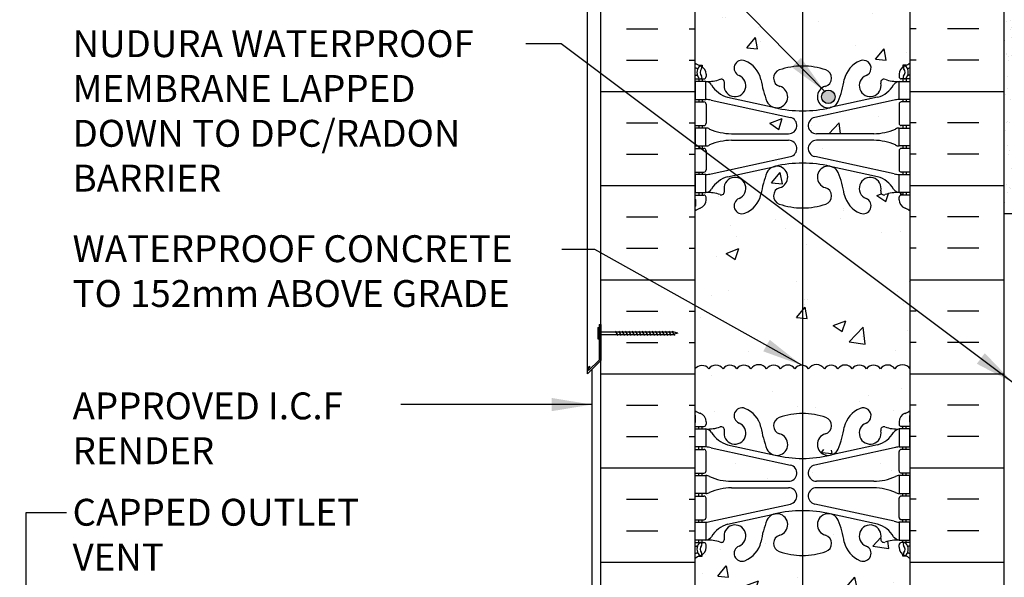
# Model space of a CAD drawing. Units: inches. Extents: x 192 to 252, y 200.8 to 257.
# Drawn here: x 195.9 to 223.3, y 229 to 244.6 of the extents above; entities that cross this region are included whole.
import ezdxf

# ---------------------------------------------------------------- set-up
doc = ezdxf.new("R2010")
doc.units = ezdxf.units.IN
doc.header["$LTSCALE"] = 0.1
doc.header["$MEASUREMENT"] = 0
for name, color, linetype in [('HATCH', 12, 'Continuous'), ('line25', 2, 'Continuous'), ('LINE3', 3, 'Continuous'), ('LINE50', 5, 'Continuous'), ('LINE9', 9, 'Continuous'), ('TEXT', 4, 'Continuous'), ('Web_Edge', 9, 'Continuous')]:
    doc.layers.add(name, color=color, linetype=linetype)
doc.styles.add('DIM', font='romans.shx', dxfattribs={"width": 0.7})
doc.styles.add('ROMANS', font='romans')
doc.dimstyles.new('ext', dxfattribs={"dimscale": 12, "dimtxt": 0.09375, "dimasz": 0.09375, "dimexe": 0.09375, "dimexo": 0.0625, "dimgap": 0.0625, "dimtad": 0, "dimjust": 1, "dimdec": 1, "dimzin": 3, "dimdsep": 46, "dimlunit": 4, "dimtxsty": 'DIM', "dimcen": 0.09, "dimdle": 0.09375, "dimclrt": 4, "dimadec": 0, "dimazin": 0, "dimtfac": 1, "dimtdec": 1, "dimtmove": 2, "dimatfit": 3, "dimfxl": 0, "dimfrac": 2, "dimtolj": 1, "dimtzin": 0, "dimarcsym": 0})
pattern_1 = [(50, (0, 0), (3.5863, -0.31376), [0.375, -4.125]), (355, (0, 0), (-0.693757, 3.76096), [0.3, -3.3]), (100.4514, (0.299, -0.026), (2.892547, 3.447198), [0.3187, -3.50571]), (46.1842, (0, 1), (5.336205, -0.827595), [0.5625, -6.1875]), (96.6356, (0.4447, 0.931), (4.67331, 4.87059), [0.47805, -5.258565]), (351.1842, (0, 1), (4.67331, 4.87059), [0.45, -4.95]), (21, (0.5, 0.75), (2.984535, -2.013094), [0.375, -4.125]), (326, (0.5, 0.75), (1.216577, 3.62575), [0.3, -3.3]), (71.4514, (0.7487, 0.5822), (4.201113, 1.612652), [0.3187, -3.50571]), (37.5, (0, 0), (0.0607993, 1.6644693), [0, -3.26, 0, -3.35, 0, -3.3125]), (7.5, (0, 0), (1.315348, 1.972059), [0, -1.91, 0, -3.185, 0, -1.2625]), (327.5, (-1.115, 0), (2.669112, -0.1127744), [0, -1.25, 0, -3.9, 0, -5.175]), (317.5, (-1.615, 0), (2.915931, 0.500525), [0, -1.625, 0, -2.59, 0, -3.675])]

# ---------------------------------------------------------------- blocks, each defined once
blk = doc.blocks.new('6 web')
at = {"layer": 'Web_Edge'}
for p, q in [((-2.89, 6.845), (-2.8, 6.845)), ((-2.8, 6.845), (-2.8, 6.803)), ((-2.69, 6.596), (-2.69, 6.529)), ((2.69, 6.596), (2.69, 6.529)), ((2.89, 6.845), (2.8, 6.845)), ((2.8, 6.845), (2.8, 6.803)), ((-3, 6.566), (-2.958, 6.566)), ((-3, 6.466), (-2.752, 6.466)), ((-2.89, 6.466), (-2.89, 6.396)), ((-2.8, 6.466), (-2.8, 6.396)), ((3, 6.466), (2.752, 6.466)), ((2.8, 6.466), (2.8, 6.396)), ((2.89, 6.466), (2.89, 6.396)), ((3, 6.566), (2.958, 6.566)), ((-3, 5.826), (-2.752, 5.826)), ((-2.89, 5.896), (-2.89, 5.826)), ((-2.8, 5.896), (-2.8, 5.826)), ((-2.551, 5.872), (-0.34, 5.391)), ((-2.09, 5.955), (-0.768, 5.665)), ((2.551, 5.872), (0.34, 5.391)), ((2.09, 5.955), (0.768, 5.665)), ((3, 5.826), (2.752, 5.826)), ((2.8, 5.896), (2.8, 5.826)), ((2.89, 5.896), (2.89, 5.826)), ((-2.69, 5.764), (-2.69, 5.229)), ((2.69, 5.764), (2.69, 5.229)), ((-3, 5.166), (-2.752, 5.166)), ((-2.89, 5.166), (-2.89, 5.096)), ((-2.8, 5.166), (-2.8, 5.096)), ((3, 5.166), (2.752, 5.166)), ((2.8, 5.166), (2.8, 5.096)), ((2.89, 5.166), (2.89, 5.096)), ((-1.985, 4.936), (-0.389, 4.936)), ((-1.985, 4.756), (-0.389, 4.756)), ((1.985, 4.936), (0.389, 4.936)), ((1.985, 4.756), (0.389, 4.756)), ((-3, 4.526), (-2.752, 4.526)), ((-2.89, 4.596), (-2.89, 4.526)), ((-2.8, 4.596), (-2.8, 4.526)), ((-2.69, 4.464), (-2.69, 3.929)), ((2.69, 4.464), (2.69, 3.929)), ((3, 4.526), (2.752, 4.526)), ((2.8, 4.596), (2.8, 4.526)), ((2.89, 4.596), (2.89, 4.526)), ((-2.551, 3.82), (-0.34, 4.302)), ((2.551, 3.82), (0.34, 4.302)), ((-3, 3.866), (-2.752, 3.866)), ((-2.89, 3.866), (-2.89, 3.796)), ((-2.8, 3.866), (-2.8, 3.796)), ((-2.09, 3.737), (-0.768, 4.028)), ((2.09, 3.737), (0.768, 4.028)), ((3, 3.866), (2.752, 3.866)), ((2.8, 3.866), (2.8, 3.796)), ((2.89, 3.866), (2.89, 3.796)), ((-2.89, 3.296), (-2.89, 3.226)), ((-2.8, 3.296), (-2.8, 3.226)), ((2.8, 3.296), (2.8, 3.226)), ((2.89, 3.296), (2.89, 3.226)), ((-3, 3.226), (-2.752, 3.226)), ((-2.99, 3.106), (-2.99, 2.92)), ((-2.69, 3.096), (-2.69, 3.164)), ((2.69, 3.096), (2.69, 3.164)), ((3, 3.226), (2.752, 3.226)), ((2.99, 3.106), (2.99, 2.92)), ((-2.99, -3.106), (-2.99, -2.92)), ((2.99, -3.106), (2.99, -2.92)), ((-3, -3.226), (-2.752, -3.226)), ((-2.89, -3.296), (-2.89, -3.226)), ((-2.8, -3.296), (-2.8, -3.226)), ((-2.69, -3.096), (-2.69, -3.164)), ((2.69, -3.096), (2.69, -3.164)), ((3, -3.226), (2.752, -3.226)), ((2.8, -3.296), (2.8, -3.226)), ((2.89, -3.296), (2.89, -3.226)), ((-2.89, -3.866), (-2.89, -3.796)), ((-2.8, -3.866), (-2.8, -3.796)), ((-2.551, -3.82), (-0.34, -4.302)), ((-2.09, -3.737), (-0.768, -4.028)), ((2.551, -3.82), (0.34, -4.302)), ((2.09, -3.737), (0.768, -4.028)), ((2.8, -3.866), (2.8, -3.796)), ((2.89, -3.866), (2.89, -3.796)), ((-3, -3.866), (-2.752, -3.866)), ((-2.69, -4.464), (-2.69, -3.929)), ((2.69, -4.464), (2.69, -3.929)), ((3, -3.866), (2.752, -3.866)), ((-3, -4.526), (-2.752, -4.526)), ((-2.89, -4.596), (-2.89, -4.526)), ((-2.8, -4.596), (-2.8, -4.526)), ((3, -4.526), (2.752, -4.526)), ((2.8, -4.596), (2.8, -4.526)), ((2.89, -4.596), (2.89, -4.526)), ((-1.985, -4.756), (-0.389, -4.756)), ((-1.985, -4.936), (-0.389, -4.936)), ((1.985, -4.756), (0.389, -4.756)), ((1.985, -4.936), (0.389, -4.936)), ((-3, -5.166), (-2.752, -5.166)), ((-2.89, -5.166), (-2.89, -5.096)), ((-2.8, -5.166), (-2.8, -5.096)), ((3, -5.166), (2.752, -5.166)), ((2.8, -5.166), (2.8, -5.096)), ((2.89, -5.166), (2.89, -5.096)), ((-2.69, -5.764), (-2.69, -5.229)), ((-2.551, -5.872), (-0.34, -5.391)), ((2.551, -5.872), (0.34, -5.391)), ((2.69, -5.764), (2.69, -5.229)), ((-2.09, -5.955), (-0.768, -5.665)), ((2.09, -5.955), (0.768, -5.665)), ((-3, -5.826), (-2.752, -5.826)), ((-2.89, -5.896), (-2.89, -5.826)), ((-2.8, -5.896), (-2.8, -5.826)), ((3, -5.826), (2.752, -5.826)), ((2.8, -5.896), (2.8, -5.826)), ((2.89, -5.896), (2.89, -5.826)), ((-3, -6.466), (-2.752, -6.466)), ((-3, -6.566), (-2.958, -6.566)), ((-2.89, -6.466), (-2.89, -6.396)), ((-2.8, -6.466), (-2.8, -6.396)), ((-2.69, -6.596), (-2.69, -6.529)), ((2.69, -6.596), (2.69, -6.529)), ((3, -6.466), (2.752, -6.466)), ((2.8, -6.466), (2.8, -6.396)), ((2.89, -6.466), (2.89, -6.396)), ((3, -6.566), (2.958, -6.566)), ((-2.89, -6.845), (-2.8, -6.845)), ((-2.8, -6.845), (-2.8, -6.803)), ((2.8, -6.845), (2.8, -6.803)), ((2.89, -6.845), (2.8, -6.845))]:
    blk.add_line(p, q, dxfattribs=at)
for points in [[(-2.995, 5.896), (-2.695, 5.896), (-2.695, 6.396), (-2.995, 6.396)], [(2.995, 5.896), (2.695, 5.896), (2.695, 6.396), (2.995, 6.396)], [(-2.995, 4.596), (-2.695, 4.596), (-2.695, 5.096), (-2.995, 5.096)], [(2.995, 4.596), (2.695, 4.596), (2.695, 5.096), (2.995, 5.096)], [(-2.995, 3.296), (-2.695, 3.296), (-2.695, 3.796), (-2.995, 3.796)], [(2.995, 3.296), (2.695, 3.296), (2.695, 3.796), (2.995, 3.796)], [(-2.995, -3.296), (-2.695, -3.296), (-2.695, -3.796), (-2.995, -3.796)], [(2.995, -3.296), (2.695, -3.296), (2.695, -3.796), (2.995, -3.796)], [(-2.995, -4.596), (-2.695, -4.596), (-2.695, -5.096), (-2.995, -5.096)], [(2.995, -4.596), (2.695, -4.596), (2.695, -5.096), (2.995, -5.096)], [(-2.995, -5.896), (-2.695, -5.896), (-2.695, -6.396), (-2.995, -6.396)], [(2.995, -5.896), (2.695, -5.896), (2.695, -6.396), (2.995, -6.396)]]:
    blk.add_lwpolyline(points, close=True, dxfattribs=at)
for centre, radius, start, end in [((-2.69, 7.303), 0.5, 231.6833, 250.5288), ((-1.69, 6.766), 0.22, 68.1963, 248.1963), ((-1.885, 6.278), 0.745, 13.2652, 68.1963), ((1.885, 6.278), 0.745, 111.8037, 166.7348), ((1.69, 6.766), 0.22, 291.8037, 111.8037), ((2.69, 7.303), 0.5, 289.4712, 308.3167), ((-2.69, 7.303), 0.6, 238.8907, 245.0748), ((-2.958, 6.586), 0.02, 270, 14.1541), ((-2.696, 6.651), 0.25, 140.1145, 222.4609), ((-2.951, 6.741), 0.02, 340.7916, 65.0748), ((-2.854, 6.782), 0.045, 319.1879, 141.448), ((-2.94, 6.596), 0.25, 0, 70.5288), ((-2.696, 6.651), 0.16, 140.0001, 222.4609), ((-0.571, 6.49), 0.24, 108.923, 254.2747), ((0, 4.825), 2, 90, 108.923), ((0, 4.825), 2, 71.077, 90), ((0.571, 6.49), 0.24, 285.7253, 71.077), ((2.94, 6.596), 0.25, 109.4712, 180), ((2.854, 6.782), 0.045, 38.552, 220.8121), ((2.696, 6.651), 0.16, 317.5391, 39.9999), ((2.696, 6.651), 0.25, 317.5391, 39.8855), ((2.951, 6.741), 0.02, 114.9252, 199.2084), ((2.958, 6.586), 0.02, 165.8459, 270), ((2.69, 7.303), 0.6, 294.9252, 301.1093), ((-2.848, 6.512), 0.045, 222.4609, 42.4609), ((-2.752, 6.529), 0.0625, 270, 0), ((-2.639, 7.395), 1, 266.7879, 289.9067), ((-2.738, 6.15), 0.25, 37.2777, 80.0823), ((-2.269, 6.369), 0.09, 346.6795, 108.8651), ((-1.885, 6.278), 0.305, 166.6795, 68.1963), ((1.803, 6.92), 3, 189.0273, 201.1984), ((-1.803, 6.92), 3, 338.8016, 350.9727), ((1.885, 6.278), 0.305, 111.8037, 13.3205), ((2.269, 6.369), 0.09, 71.1349, 193.3205), ((2.639, 7.395), 1, 250.0933, 273.2121), ((2.738, 6.15), 0.25, 99.9177, 142.7223), ((2.752, 6.529), 0.0625, 180, 270), ((2.848, 6.512), 0.045, 137.5391, 317.5391), ((-1.891, 6.678), 0.75, 210.155, 254.5838), ((-0.718, 5.966), 0.305, 205.3782, 74.2747), ((0.718, 5.966), 0.305, 105.7253, 334.6218), ((1.891, 6.678), 0.75, 285.4162, 329.845), ((-2.752, 5.764), 0.0625, 0, 90), ((-2.786, 4.9), 1, 76.4291, 84.7991), ((2.786, 4.9), 1, 95.2009, 103.5709), ((2.752, 5.764), 0.0625, 90, 180), ((0, 8.932), 3.356, 256.7692, 270), ((0, 8.932), 3.356, 270, 283.2308), ((-2.752, 5.229), 0.0625, 270, 0), ((-0.389, 5.166), 0.23, 270, 77.6055), ((0.389, 5.166), 0.23, 102.3945, 270), ((2.752, 5.229), 0.0625, 180, 270), ((-2.699, 4.877), 0.219, 60.4937, 88.92), ((-1.955, 6.536), 1.6, 246.5673, 268.9203), ((1.955, 6.536), 1.6, 271.0797, 293.4327), ((2.699, 4.877), 0.219, 91.08, 119.5063), ((-1.955, 3.156), 1.6, 91.0797, 113.4327), ((-1.955, 3.156), 1.6, 91.0797, 113.4327), ((-0.389, 4.526), 0.23, 282.3945, 90), ((0.389, 4.526), 0.23, 90, 257.6055), ((1.955, 3.156), 1.6, 66.5673, 88.9203), ((1.955, 3.156), 1.6, 66.5673, 88.9203), ((-2.752, 4.464), 0.0625, 0, 90), ((-2.699, 4.815), 0.219, 271.08, 299.5063), ((-2.699, 4.815), 0.219, 271.08, 299.5063), ((2.699, 4.815), 0.219, 240.4937, 268.92), ((2.699, 4.815), 0.219, 240.4937, 268.92), ((2.752, 4.464), 0.0625, 90, 180), ((-2.752, 3.929), 0.0625, 270, 0), ((1.803, 2.773), 3, 158.8016, 170.9727), ((-0.718, 3.727), 0.305, 285.7253, 154.6218), ((0, 0.761), 3.356, 90, 103.2308), ((0, 0.761), 3.356, 76.7692, 90), ((0.718, 3.727), 0.305, 25.3782, 254.2747), ((-1.803, 2.773), 3, 9.0273, 21.1984), ((2.752, 3.929), 0.0625, 180, 270), ((-2.786, 4.792), 1, 275.2009, 283.5709), ((-1.891, 3.014), 0.75, 105.4162, 149.845), ((-1.885, 3.414), 0.305, 291.8037, 193.3205), ((1.885, 3.414), 0.305, 346.6795, 248.1963), ((1.891, 3.014), 0.75, 30.155, 74.5838), ((2.786, 4.792), 1, 256.4291, 264.7991), ((-2.738, 3.542), 0.25, 279.9177, 322.7223), ((-2.639, 2.298), 1, 70.0933, 93.2121), ((-2.269, 3.323), 0.09, 251.1349, 13.3205), ((-0.571, 3.202), 0.24, 105.7253, 251.077), ((0.571, 3.202), 0.24, 288.923, 74.2747), ((2.269, 3.323), 0.09, 166.6795, 288.8651), ((2.639, 2.298), 1, 86.7879, 109.9067), ((2.738, 3.542), 0.25, 217.2777, 260.0823), ((-3.01, 3.106), 0.02, 0, 60.012), ((-2.94, 3.096), 0.25, 289.4712, 360), ((-2.752, 3.164), 0.0625, 360, 90), ((-1.69, 2.927), 0.22, 111.8037, 291.8037), ((-1.885, 3.414), 0.745, 291.8037, 346.7348), ((1.885, 3.414), 0.745, 193.2652, 248.1963), ((1.69, 2.927), 0.22, 248.1963, 68.1963), ((2.752, 3.164), 0.0625, 90, 180), ((2.94, 3.096), 0.25, 180, 250.5288), ((3.01, 3.106), 0.02, 119.988, 180), ((-3.01, 2.92), 0.02, 301.073, 0), ((-2.69, 2.389), 0.6, 121.073, 121.1093), ((-2.69, 2.389), 0.5, 109.4712, 128.3167), ((0, 4.867), 2, 251.077, 270), ((0, 4.867), 2, 270, 288.923), ((2.69, 2.389), 0.5, 51.6833, 70.5288), ((3.01, 2.92), 0.02, 180, 238.927), ((2.69, 2.389), 0.6, 58.8907, 58.927), ((-1.69, -2.927), 0.22, 68.1963, 248.1963), ((-1.885, -3.414), 0.745, 13.2652, 68.1963), ((1.885, -3.414), 0.745, 111.8037, 166.7348), ((1.69, -2.927), 0.22, 291.8037, 111.8037), ((-2.69, -2.389), 0.5, 231.6833, 250.5288), ((-2.69, -2.389), 0.6, 238.8907, 238.927), ((-3.01, -2.92), 0.02, 360, 58.927), ((-2.94, -3.096), 0.25, 0, 70.5288), ((-0.571, -3.202), 0.24, 108.923, 254.2747), ((0, -4.867), 2, 90, 108.923), ((0, -4.867), 2, 71.077, 90), ((0.571, -3.202), 0.24, 285.7253, 71.077), ((2.94, -3.096), 0.25, 109.4712, 180), ((2.69, -2.389), 0.5, 289.4712, 308.3167), ((3.01, -2.92), 0.02, 121.073, 180), ((2.69, -2.389), 0.6, 301.073, 301.1093), ((-3.01, -3.106), 0.02, 299.988, 360), ((-2.752, -3.164), 0.0625, 270, 0), ((-2.639, -2.298), 1, 266.7879, 289.9067), ((-2.269, -3.323), 0.09, 346.6795, 108.8651), ((-1.885, -3.414), 0.305, 166.6795, 68.1963), ((1.803, -2.773), 3, 189.0273, 201.1984), ((-1.803, -2.773), 3, 338.8016, 350.9727), ((1.885, -3.414), 0.305, 111.8037, 13.3205), ((2.269, -3.323), 0.09, 71.1349, 193.3205), ((2.639, -2.298), 1, 250.0933, 273.2121), ((2.752, -3.164), 0.0625, 180, 270), ((3.01, -3.106), 0.02, 180, 240.012), ((-2.738, -3.542), 0.25, 37.2777, 80.0823), ((-1.891, -3.014), 0.75, 210.155, 254.5838), ((-0.718, -3.727), 0.305, 205.3782, 74.2747), ((0.718, -3.727), 0.305, 105.7253, 334.6218), ((1.891, -3.014), 0.75, 285.4162, 329.845), ((2.738, -3.542), 0.25, 99.9177, 142.7223), ((-2.786, -4.792), 1, 76.4291, 84.7991), ((2.786, -4.792), 1, 95.2009, 103.5709), ((-2.752, -3.929), 0.0625, 0, 90), ((0, -0.761), 3.356, 256.7692, 270), ((0, -0.761), 3.356, 270, 283.2308), ((2.752, -3.929), 0.0625, 90, 180), ((-0.389, -4.526), 0.23, 270, 77.6055), ((0.389, -4.526), 0.23, 102.3945, 270), ((-2.752, -4.464), 0.0625, 270, 0), ((-2.699, -4.815), 0.219, 60.4937, 88.92), ((-2.699, -4.815), 0.219, 60.4937, 88.92), ((-1.955, -3.156), 1.6, 246.5673, 268.9203), ((-1.955, -3.156), 1.6, 246.5673, 268.9203), ((1.955, -3.156), 1.6, 271.0797, 293.4327), ((1.955, -3.156), 1.6, 271.0797, 293.4327), ((2.699, -4.815), 0.219, 91.08, 119.5063), ((2.699, -4.815), 0.219, 91.08, 119.5063), ((2.752, -4.464), 0.0625, 180, 270), ((-1.955, -6.536), 1.6, 91.0797, 113.4327), ((-0.389, -5.166), 0.23, 282.3945, 90), ((0.389, -5.166), 0.23, 90, 257.6055), ((1.955, -6.536), 1.6, 66.5673, 88.9203), ((-2.752, -5.229), 0.0625, 0, 90), ((-2.699, -4.877), 0.219, 271.08, 299.5063), ((2.699, -4.877), 0.219, 240.4937, 268.92), ((2.752, -5.229), 0.0625, 90, 180), ((-2.752, -5.764), 0.0625, 270, 0), ((-0.718, -5.966), 0.305, 285.7253, 154.6218), ((0, -8.932), 3.356, 90, 103.2308), ((0, -8.932), 3.356, 76.7692, 90), ((0.718, -5.966), 0.305, 25.3782, 254.2747), ((2.752, -5.764), 0.0625, 180, 270), ((-2.786, -4.9), 1, 275.2009, 283.5709), ((-1.891, -6.678), 0.75, 105.4162, 149.845), ((-1.885, -6.278), 0.305, 291.8037, 193.3205), ((1.803, -6.92), 3, 158.8016, 170.9727), ((-1.803, -6.92), 3, 9.0273, 21.1984), ((1.885, -6.278), 0.305, 346.6795, 248.1963), ((1.891, -6.678), 0.75, 30.155, 74.5838), ((2.786, -4.9), 1, 256.4291, 264.7991), ((-2.738, -6.15), 0.25, 279.9177, 322.7223), ((-0.571, -6.49), 0.24, 105.7253, 251.077), ((0.571, -6.49), 0.24, 288.923, 74.2747), ((2.738, -6.15), 0.25, 217.2777, 260.0823), ((-2.958, -6.586), 0.02, 345.8459, 90), ((-2.696, -6.651), 0.25, 137.5391, 219.8855), ((-2.848, -6.512), 0.045, 317.5391, 137.5391), ((-2.696, -6.651), 0.16, 137.5391, 219.9999), ((-2.752, -6.529), 0.0625, 360, 90), ((-2.639, -7.395), 1, 70.0933, 93.2121), ((-2.269, -6.369), 0.09, 251.1349, 13.3205), ((-1.69, -6.766), 0.22, 111.8037, 291.8037), ((-1.885, -6.278), 0.745, 291.8037, 346.7348), ((1.885, -6.278), 0.745, 193.2652, 248.1963), ((1.69, -6.766), 0.22, 248.1963, 68.1963), ((2.269, -6.369), 0.09, 166.6795, 288.8651), ((2.639, -7.395), 1, 86.7879, 109.9067), ((2.752, -6.529), 0.0625, 90, 180), ((2.848, -6.512), 0.045, 42.4609, 222.4609), ((2.696, -6.651), 0.16, 320.0001, 42.4609), ((2.696, -6.651), 0.25, 320.1145, 42.4609), ((2.958, -6.586), 0.02, 90, 194.1541), ((-2.69, -7.303), 0.6, 114.9252, 121.1093), ((-2.69, -7.303), 0.5, 109.4712, 128.3167), ((-2.951, -6.741), 0.02, 294.9252, 19.2084), ((-2.854, -6.782), 0.045, 218.552, 40.8121), ((-2.94, -6.596), 0.25, 289.4712, 360), ((0, -4.825), 2, 251.077, 270), ((0, -4.825), 2, 270, 288.923), ((2.94, -6.596), 0.25, 180, 250.5288), ((2.854, -6.782), 0.045, 139.1879, 321.448), ((2.69, -7.303), 0.5, 51.6833, 70.5288), ((2.951, -6.741), 0.02, 160.7916, 245.0748), ((2.69, -7.303), 0.6, 58.8907, 65.0748)]:
    blk.add_arc(centre, radius, start, end, dxfattribs=at)

msp = doc.modelspace()

# ---------------------------------------------------------------- hatches: boundary and pattern name
at = {"layer": 'HATCH'}
h = msp.add_hatch(dxfattribs=at)
h.set_pattern_fill('AR-CONC', color=256, scale=0.5, style=0)
h.set_pattern_definition(pattern_1)
h.paths.add_polyline_path([(220.378, 240.945, -0.414214), (220.44, 241.007), (220.488, 241.007), (220.488, 241.077), (220.383, 241.077, -0.124673), (220.279, 241.106, 0.097844), (219.673, 241.237), (218.077, 241.237, 0.897292), (218.028, 240.783), (220.239, 240.301, 0.036537), (220.383, 240.277), (220.488, 240.277), (220.488, 240.347), (220.44, 240.347, -0.414214), (220.378, 240.41)])
h.paths.add_polyline_path([(220.378, 242.245, -0.414214), (220.44, 242.307), (220.488, 242.307), (220.488, 242.377), (220.383, 242.377, 0.036537), (220.239, 242.353), (218.028, 241.872, 0.897292), (218.077, 241.417), (219.673, 241.417, 0.097844), (220.279, 241.549, -0.124673), (220.383, 241.577), (220.488, 241.577), (220.488, 241.647), (220.44, 241.647, -0.414214), (220.378, 241.71)])
h.paths.add_polyline_path([(217.348, 241.872), (215.137, 242.353, 0.036537), (214.993, 242.377), (214.888, 242.377), (214.888, 242.307), (214.935, 242.307, -0.414214), (214.998, 242.245), (214.998, 241.71, -0.414214), (214.935, 241.647), (214.888, 241.647), (214.888, 241.577), (214.993, 241.577, -0.124673), (215.096, 241.549, 0.097844), (215.703, 241.417), (217.299, 241.417, 0.897292)])
h.paths.add_polyline_path([(217.348, 240.783, 0.897292), (217.299, 241.237), (215.703, 241.237, 0.097844), (215.096, 241.106, -0.124673), (214.993, 241.077), (214.888, 241.077), (214.888, 241.007), (214.935, 241.007, -0.414214), (214.998, 240.945), (214.998, 240.41, -0.414214), (214.935, 240.347), (214.888, 240.347), (214.888, 240.277), (214.993, 240.277, 0.036537), (215.137, 240.301)])
h.paths.add_polyline_path([(220.688, 247.57, 0.064398), (220.578, 247.636), (220.488, 247.636), (220.488, 247.678, -0.249069), (220.378, 247.885), (220.378, 247.952, -0.414214), (220.44, 248.015), (220.488, 248.015), (220.488, 248.085), (220.383, 248.085, 0.10046), (219.989, 248.028, -0.601435), (219.87, 248.133, 2.182095), (219.46, 247.92, -1), (219.296, 247.511, -0.24438), (218.848, 248.032, 0.053157), (218.682, 248.646, 0.223253), (218.482, 248.811), (218.462, 248.815, 0.955472), (218.324, 248.222, -0.735593), (218.336, 247.764, -0.082755), (217.688, 247.656, -0.082755), (217.039, 247.764, -0.735593), (217.052, 248.222, 0.955472), (216.914, 248.815), (216.894, 248.811, 0.223253), (216.694, 248.646, 0.053157), (216.528, 248.032, -0.24438), (216.08, 247.511, -1), (215.916, 247.92, 2.182095), (215.506, 248.133, -0.601435), (215.386, 248.028, 0.10046), (214.993, 248.085), (214.888, 248.085), (214.888, 248.015), (214.935, 248.015, -0.414214), (214.998, 247.952), (214.998, 247.885, -0.249069), (214.888, 247.678), (214.888, 247.636), (214.798, 247.636, 0.064398), (214.688, 247.57), (214.688, 243.392, 0.064398), (214.798, 243.326), (214.888, 243.326), (214.888, 243.284, -0.249069), (214.998, 243.077), (214.998, 243.01, -0.414214), (214.935, 242.947), (214.888, 242.947), (214.888, 242.877), (214.993, 242.877, 0.10046), (215.386, 242.934, -0.601435), (215.506, 242.829, 2.182095), (215.916, 243.042, -1), (216.08, 243.451, -0.24438), (216.528, 242.93, 0.053157), (216.694, 242.316, 0.223253), (216.894, 242.151), (216.914, 242.147, 0.955472), (217.052, 242.74, -0.735593), (217.039, 243.198, -0.082755), (217.688, 243.307, -0.082755), (218.336, 243.198, -0.735593), (218.324, 242.74, 0.955472), (218.462, 242.147), (218.482, 242.151, 0.223253), (218.682, 242.316, 0.053157), (218.848, 242.93, -0.24438), (219.296, 243.451, -1), (219.46, 243.042, 2.182095), (219.87, 242.829, -0.601435), (219.989, 242.934, 0.10046), (220.383, 242.877), (220.488, 242.877), (220.488, 242.947), (220.44, 242.947, -0.414214), (220.378, 243.01), (220.378, 243.077, -0.249069), (220.488, 243.284), (220.488, 243.326), (220.578, 243.326, 0.064398), (220.688, 243.392)])
h.paths.add_polyline_path([(217.299, 249.545), (215.703, 249.545, 0.097844), (215.096, 249.413, -0.124673), (214.993, 249.385), (214.888, 249.385), (214.888, 249.315), (214.935, 249.315, -0.414214), (214.998, 249.252), (214.998, 248.717, -0.414214), (214.935, 248.655), (214.888, 248.655), (214.888, 248.585), (214.993, 248.585, 0.036537), (215.137, 248.609), (217.348, 249.09, 0.897292)])
h.paths.add_polyline_path([(220.378, 249.252, -0.414214), (220.44, 249.315), (220.488, 249.315), (220.488, 249.385), (220.383, 249.385, -0.124673), (220.279, 249.413, 0.097844), (219.673, 249.545), (218.077, 249.545, 0.897292), (218.028, 249.09), (220.239, 248.609, 0.036537), (220.383, 248.585), (220.488, 248.585), (220.488, 248.655), (220.44, 248.655, -0.414214), (220.378, 248.717)])
h.paths.add_polyline_path([(220.378, 250.552, -0.414214), (220.44, 250.615), (220.488, 250.615), (220.488, 250.685), (220.383, 250.685, 0.036537), (220.239, 250.661), (218.028, 250.18, 0.897292), (218.077, 249.725), (219.673, 249.725, 0.097844), (220.279, 249.857, -0.124673), (220.383, 249.885), (220.488, 249.885), (220.488, 249.955), (220.44, 249.955, -0.414214), (220.378, 250.017)])
h.paths.add_polyline_path([(217.348, 250.18), (215.137, 250.661, 0.036537), (214.993, 250.685), (214.888, 250.685), (214.888, 250.615), (214.935, 250.615, -0.414214), (214.998, 250.552), (214.998, 250.017, -0.414214), (214.935, 249.955), (214.888, 249.955), (214.888, 249.885), (214.993, 249.885, -0.124673), (215.096, 249.857, 0.097844), (215.703, 249.725), (217.299, 249.725, 0.897292)])
h.paths.add_polyline_path([(220.688, 252.933), (218.938, 252.933), (217.938, 251.933), (217.938, 253.933), (216.938, 252.933), (214.688, 252.933), (214.688, 251.7, 0.082415), (214.831, 251.621, -0.317837), (214.998, 251.385), (214.998, 251.317, -0.414214), (214.935, 251.255), (214.888, 251.255), (214.888, 251.185), (214.993, 251.185, 0.10046), (215.386, 251.242, -0.601435), (215.506, 251.137, 2.182095), (215.916, 251.35, -1), (216.08, 251.759, -0.24438), (216.528, 251.238, 0.053157), (216.694, 250.624, 0.223253), (216.894, 250.459), (216.914, 250.455, 0.955472), (217.052, 251.048, -0.735593), (217.039, 251.506, -0.082755), (217.688, 251.614, -0.082755), (218.336, 251.506, -0.735593), (218.324, 251.048, 0.955472), (218.462, 250.455), (218.482, 250.459, 0.223253), (218.682, 250.624, 0.053157), (218.848, 251.238, -0.24438), (219.296, 251.759, -1), (219.46, 251.35, 2.182095), (219.87, 251.137, -0.601435), (219.989, 251.242, 0.10046), (220.383, 251.185), (220.488, 251.185), (220.488, 251.255), (220.44, 251.255, -0.414214), (220.378, 251.317), (220.378, 251.385, -0.317837), (220.544, 251.621, 0.082415), (220.688, 251.7)])
h = msp.add_hatch(dxfattribs=at)
h.set_pattern_fill('AR-SAND', color=256, scale=0.25, style=0)
h.paths.add_polyline_path([(223.313, 239.192), (223.813, 239.192), (223.813, 252.933), (223.313, 252.933)])
h = msp.add_hatch(dxfattribs=at)
h.set_pattern_fill('INSUL', color=256, scale=7, style=0)
h.set_pattern_definition([(0, (-2711.4738, -169.5285), (0, 2.625), []), (0, (-2711.4738, -168.6535), (0, 2.625), [0.875, -0.875]), (0, (-2711.4738, -167.7785), (0, 2.625), [0.875, -0.875])])
h.paths.add_polyline_path([(212.063, 227.481), (212.5, 227.481), (212.5, 227.981), (214, 227.981), (214, 227.481), (214.688, 227.481), (214.688, 245.481), (214, 245.481), (214, 245.981), (212.5, 245.981), (212.5, 245.481), (212.063, 245.481)])
h = msp.add_hatch(dxfattribs=at)
h.set_pattern_fill('INSUL', color=256, scale=7, style=0)
h.set_pattern_definition([(180, (3146.8494, -169.5285), (0, 2.625), []), (180, (3146.8494, -168.6535), (0, 2.625), [0.875, -0.875]), (180, (3146.8494, -167.7785), (0, 2.625), [0.875, -0.875])])
h.paths.add_polyline_path([(223.313, 227.481), (222.875, 227.481), (222.875, 227.981), (221.375, 227.981), (221.375, 227.481), (220.688, 227.481), (220.688, 245.481), (221.375, 245.481), (221.375, 245.981), (222.875, 245.981), (222.875, 245.481), (223.313, 245.481)])
h = msp.add_hatch(dxfattribs=at)
h.set_pattern_fill('AR-CONC', color=256, scale=0.5, style=0)
h.set_pattern_definition(pattern_1)
h.paths.add_polyline_path([(220.239, 230.609, 0.036537), (220.383, 230.585), (220.488, 230.585), (220.488, 230.655), (220.44, 230.655, -0.414214), (220.378, 230.717), (220.378, 231.252, -0.414214), (220.44, 231.315), (220.488, 231.315), (220.488, 231.385), (220.383, 231.385, -0.124673), (220.279, 231.413, 0.097844), (219.673, 231.545), (218.99, 231.545), (218.99, 230.881)])
h.paths.add_polyline_path([(218.99, 230.881), (218.99, 231.545), (218.077, 231.545, 0.897292), (218.028, 231.09)])
h.paths.add_polyline_path([(218.028, 232.18, 0.897292), (218.077, 231.725), (218.99, 231.725), (218.99, 232.389)])
h.paths.add_polyline_path([(219.673, 231.725, 0.097844), (220.279, 231.857, -0.124673), (220.383, 231.885), (220.488, 231.885), (220.488, 231.955), (220.44, 231.955, -0.414214), (220.378, 232.017), (220.378, 232.552, -0.414214), (220.44, 232.615), (220.488, 232.615), (220.488, 232.685), (220.383, 232.685, 0.036537), (220.239, 232.661), (218.99, 232.389), (218.99, 231.725)])
h.paths.add_polyline_path([(217.348, 231.09, 0.897292), (217.299, 231.545), (215.703, 231.545, 0.097844), (215.096, 231.413, -0.124673), (214.993, 231.385), (214.888, 231.385), (214.888, 231.315), (214.935, 231.315, -0.414214), (214.998, 231.252), (214.998, 230.717, -0.414214), (214.935, 230.655), (214.888, 230.655), (214.888, 230.585), (214.993, 230.585, 0.036537), (215.137, 230.609)])
h.paths.add_polyline_path([(217.299, 231.725, 0.897292), (217.348, 232.18), (215.137, 232.661, 0.036537), (214.993, 232.685), (214.888, 232.685), (214.888, 232.615), (214.935, 232.615, -0.414214), (214.998, 232.552), (214.998, 232.017, -0.414214), (214.935, 231.955), (214.888, 231.955), (214.888, 231.885), (214.993, 231.885, -0.124673), (215.096, 231.857, 0.097844), (215.703, 231.725)])
h.paths.add_polyline_path([(216.08, 233.759, -0.24438), (216.528, 233.238, 0.053157), (216.694, 232.624, 0.223253), (216.894, 232.459), (216.914, 232.455, 0.955472), (217.052, 233.048, -0.735593), (217.039, 233.506, -0.082755), (217.688, 233.614, -0.082755), (218.336, 233.506, -0.735593), (218.324, 233.048, 0.955472), (218.462, 232.455), (218.482, 232.459, 0.223253), (218.682, 232.624, 0.053157), (218.848, 233.238, -0.110434), (218.99, 233.53), (218.99, 234.936, 0.382728), (218.674, 234.863, 0.520567), (218.296, 234.863, 0.520567), (217.852, 234.863, 0.520567), (217.474, 234.863, 0.520567), (217.076, 234.863, 0.520567), (216.686, 234.863, 0.520567), (216.247, 234.863, 0.520567), (215.857, 234.863, 0.520567), (215.47, 234.863, 0.520567), (215.074, 234.863, 0.489093), (214.688, 234.859), (214.688, 233.7, 0.082415), (214.831, 233.621, -0.317837), (214.998, 233.385), (214.998, 233.317, -0.414214), (214.935, 233.255), (214.888, 233.255), (214.888, 233.185), (214.993, 233.185, 0.10046), (215.386, 233.242, -0.601435), (215.506, 233.137, 2.182095), (215.916, 233.35, -1)])
h.paths.add_polyline_path([(218.594, 232.754, -1), (218.219, 232.754, -1)], flags=16)
h.paths.add_polyline_path([(219.469, 234.863, 0.520567), (219.072, 234.863, 0.114939), (218.99, 234.936), (218.99, 233.53, -0.130426), (219.296, 233.759, -1), (219.46, 233.35, 2.182095), (219.87, 233.137, -0.601435), (219.989, 233.242, 0.10046), (220.383, 233.185), (220.488, 233.185), (220.488, 233.255), (220.44, 233.255, -0.414214), (220.378, 233.317), (220.378, 233.385, -0.317837), (220.544, 233.621, 0.082415), (220.688, 233.7), (220.688, 234.865, 0.517774), (220.258, 234.863, 0.520567), (219.86, 234.863, 0.520567)])
h.paths.add_polyline_path([(219.86, 234.863, -0.520567), (220.258, 234.863, -0.517774), (220.688, 234.865), (220.688, 235.981), (220.688, 239.262, 0.082415), (220.544, 239.342, -0.317837), (220.378, 239.577), (220.378, 239.645, -0.414214), (220.44, 239.707), (220.488, 239.707), (220.488, 239.777), (220.383, 239.777, 0.10046), (219.989, 239.72, -0.601435), (219.87, 239.825, 2.182095), (219.46, 239.612, -1), (219.296, 239.204, -0.24438), (218.848, 239.724, 0.053157), (218.682, 240.338, 0.223253), (218.482, 240.503), (218.462, 240.508, 0.955472), (218.324, 239.914, -0.735593), (218.336, 239.456, -0.082755), (217.688, 239.348, -0.082755), (217.039, 239.456, -0.735593), (217.052, 239.914, 0.955472), (216.914, 240.508), (216.894, 240.503, 0.223253), (216.694, 240.338, 0.053157), (216.528, 239.724, -0.24438), (216.08, 239.204, -1), (215.916, 239.612, 2.182095), (215.506, 239.825, -0.601435), (215.386, 239.72, 0.10046), (214.993, 239.777), (214.888, 239.777), (214.888, 239.707), (214.935, 239.707, -0.414214), (214.998, 239.645), (214.998, 239.577, -0.317837), (214.831, 239.342, 0.082415), (214.688, 239.262), (214.688, 234.859, -0.489093), (215.074, 234.863, -0.520567), (215.47, 234.863, -0.520567), (215.857, 234.863, -0.520567), (216.247, 234.863, -0.520567), (216.686, 234.863, -0.520567), (217.076, 234.863, -0.520567), (217.474, 234.863, -0.520567), (217.852, 234.863, -0.520567), (218.296, 234.863, -0.520567), (218.674, 234.863, -0.520567), (219.072, 234.863, -0.520567), (219.469, 234.863, -0.520567)])
h = msp.add_hatch(dxfattribs=at)
h.set_pattern_fill('INSUL', color=256, scale=7, angle=90, style=0)
h.set_pattern_definition([(90, (237.8556, 235.169), (-2.625, 2e-16), []), (90, (236.9806, 235.169), (-2.625, 2e-16), [0.875, -0.875]), (90, (236.1056, 235.169), (-2.625, 2e-16), [0.875, -0.875])])
h.paths.add_polyline_path([(249.255, 236.192), (223.565, 236.192), (223.691, 234.84), (223.691, 234.692), (249.255, 234.692)])
h.paths.add_polyline_path([(249.255, 232.692), (249.255, 234.692), (223.313, 234.692), (223.313, 232.692)])
h = msp.add_hatch(dxfattribs=at)
h.set_pattern_fill('AR-CONC', color=256, scale=0.5, style=0)
h.set_pattern_definition(pattern_1)
h.paths.add_polyline_path([(220.239, 222.301, 0.036537), (220.383, 222.277), (220.488, 222.277), (220.488, 222.347), (220.44, 222.347, -0.414214), (220.378, 222.41), (220.378, 222.945, -0.414214), (220.44, 223.007), (220.488, 223.007), (220.488, 223.077), (220.383, 223.077, -0.124673), (220.279, 223.106, 0.097844), (219.673, 223.237), (218.99, 223.237), (218.99, 222.573)])
h.paths.add_polyline_path([(218.99, 224.081), (218.99, 223.417), (219.673, 223.417, 0.097844), (220.279, 223.549, -0.124673), (220.383, 223.577), (220.488, 223.577), (220.488, 223.647), (220.44, 223.647, -0.414214), (220.378, 223.71), (220.378, 224.245, -0.414214), (220.44, 224.307), (220.488, 224.307), (220.488, 224.377), (220.383, 224.377, 0.036537), (220.239, 224.353)])
h.paths.add_polyline_path([(218.028, 223.872, 0.897292), (218.077, 223.417), (218.99, 223.417), (218.99, 224.081)])
h.paths.add_polyline_path([(218.077, 223.237, 0.897292), (218.028, 222.783), (218.99, 222.573), (218.99, 223.237)])
h.paths.add_polyline_path([(217.348, 222.783, 0.897292), (217.299, 223.237), (215.703, 223.237, 0.097844), (215.096, 223.106, -0.124673), (214.993, 223.077), (214.888, 223.077), (214.888, 223.007), (214.935, 223.007, -0.414214), (214.998, 222.945), (214.998, 222.41, -0.414214), (214.935, 222.347), (214.888, 222.347), (214.888, 222.277), (214.993, 222.277, 0.036537), (215.137, 222.301)])
h.paths.add_polyline_path([(217.299, 223.417, 0.897292), (217.348, 223.872), (215.137, 224.353, 0.036537), (214.993, 224.377), (214.888, 224.377), (214.888, 224.307), (214.935, 224.307, -0.414214), (214.998, 224.245), (214.998, 223.71, -0.414214), (214.935, 223.647), (214.888, 223.647), (214.888, 223.577), (214.993, 223.577, -0.124673), (215.096, 223.549, 0.097844), (215.703, 223.417)])
h.paths.add_polyline_path([(219.274, 221.956), (219.872, 221.956, 0.817955)])
h.paths.add_polyline_path([(218.682, 222.338, 0.223253), (218.482, 222.503), (218.462, 222.508, 0.811229), (218.234, 221.956), (218.802, 221.956, 0.033449)])
h.paths.add_polyline_path([(216.574, 221.956), (217.141, 221.956, 0.811229), (216.914, 222.508), (216.894, 222.503, 0.223253), (216.694, 222.338, 0.033449)])
h.paths.add_polyline_path([(215.504, 221.956), (216.102, 221.956, 0.817955)])
h.paths.add_polyline_path([(216.528, 224.93, 0.053157), (216.694, 224.316, 0.223253), (216.894, 224.151), (216.914, 224.147, 0.955472), (217.052, 224.74, -0.735593), (217.039, 225.198, -0.082755), (217.688, 225.307, -0.082755), (218.336, 225.198, -0.735593), (218.324, 224.74, 0.955472), (218.462, 224.147), (218.482, 224.151, 0.223253), (218.682, 224.316, 0.053157), (218.848, 224.93, -0.110434), (218.99, 225.223), (218.99, 229.739, -0.110434), (218.848, 230.032, 0.053157), (218.682, 230.646, 0.223253), (218.482, 230.811), (218.462, 230.815, 0.955472), (218.324, 230.222, -0.735593), (218.336, 229.764, -0.082755), (217.688, 229.656, -0.082755), (217.039, 229.764, -0.735593), (217.052, 230.222, 0.955472), (216.914, 230.815), (216.894, 230.811, 0.223253), (216.694, 230.646, 0.053157), (216.528, 230.032, -0.24438), (216.08, 229.511, -1), (215.916, 229.92, 2.182095), (215.506, 230.133, -0.601435), (215.386, 230.028, 0.10046), (214.993, 230.085), (214.888, 230.085), (214.888, 230.015), (214.935, 230.015, -0.414214), (214.998, 229.952), (214.998, 229.885, -0.249069), (214.888, 229.678), (214.888, 229.636), (214.798, 229.636, 0.064398), (214.688, 229.57), (214.688, 225.392, 0.064398), (214.798, 225.326), (214.888, 225.326), (214.888, 225.284, -0.249069), (214.998, 225.077), (214.998, 225.01, -0.414214), (214.935, 224.947), (214.888, 224.947), (214.888, 224.877), (214.993, 224.877, 0.10046), (215.386, 224.934, -0.601435), (215.506, 224.829, 2.182095), (215.916, 225.042, -1), (216.08, 225.451, -0.24438)])
h.paths.add_polyline_path([(218.99, 225.223, -0.130426), (219.296, 225.451, -1), (219.46, 225.042, 2.182095), (219.87, 224.829, -0.601435), (219.989, 224.934, 0.10046), (220.383, 224.877), (220.488, 224.877), (220.488, 224.947), (220.44, 224.947, -0.414214), (220.378, 225.01), (220.378, 225.077, -0.249069), (220.488, 225.284), (220.488, 225.326), (220.578, 225.326, 0.064398), (220.688, 225.392), (220.688, 229.57, 0.064398), (220.578, 229.636), (220.488, 229.636), (220.488, 229.678, -0.249069), (220.378, 229.885), (220.378, 229.952, -0.414214), (220.44, 230.015), (220.488, 230.015), (220.488, 230.085), (220.383, 230.085, 0.10046), (219.989, 230.028, -0.601435), (219.87, 230.133, 2.182095), (219.46, 229.92, -1), (219.296, 229.511, -0.130426), (218.99, 229.739)])
at = {"layer": 'LINE3'}
msp.add_hatch(color=256, dxfattribs=at).paths.add_polyline_path([(218.594, 242.447, 1), (218.219, 242.447, 1)])

# ---------------------------------------------------------------- linework, layer by layer
at = {"layer": 'HATCH'}
msp.add_lwpolyline([(220.689, 234.863, 0.520567), (220.258, 234.863, 0.520567), (219.86, 234.863, 0.520567), (219.469, 234.863, 0.520567), (219.072, 234.863, 0.520567), (218.674, 234.863, 0.520567), (218.296, 234.863, 0.520567), (217.852, 234.863, 0.520567), (217.474, 234.863, 0.520567), (217.076, 234.863, 0.520567), (216.686, 234.863, 0.520567), (216.247, 234.863, 0.520567), (215.857, 234.863, 0.520567), (215.47, 234.863, 0.520567), (215.074, 234.863, 0.489093), (214.688, 234.859)], format="xyb", dxfattribs=at)
at = {"layer": 'line25'}
for p, q in [((214.688, 252.933), (214.688, 241.046)), ((220.688, 235.981), (220.688, 252.933)), ((214.688, 241.046), (214.688, 221.956)), ((220.688, 221.956), (220.688, 235.981))]:
    msp.add_line(p, q, dxfattribs=at)
at = {"layer": 'LINE3'}
msp.add_line((217.688, 253.683), (217.688, 221.956), dxfattribs=at)
msp.add_circle((218.406, 242.447), 0.188, dxfattribs=at)
at = {"layer": 'LINE50'}
for p, q in [((212.063, 232.546), (212.063, 252.933)), ((223.313, 227.481), (223.313, 252.933)), ((223.313, 239.192), (249.255, 239.192)), ((212.063, 221.956), (212.063, 232.546))]:
    msp.add_line(p, q, dxfattribs=at)
at = {"layer": 'LINE9'}
for p, q in [((211.688, 234.876), (211.688, 252.933)), ((211.975, 236.012), (212.012, 236.012)), ((211.975, 236.012), (211.975, 235.696)), ((212.012, 236.096), (212.06, 236.096)), ((212.012, 236.096), (212.012, 235.105)), ((212.012, 235.894), (212.012, 236.012)), ((212.012, 235.894), (214.084, 235.894)), ((212.06, 236.096), (212.06, 235.096)), ((212.461, 235.916), (212.538, 235.792)), ((212.554, 235.916), (212.631, 235.792)), ((212.647, 235.916), (212.723, 235.792)), ((212.74, 235.916), (212.816, 235.792)), ((212.833, 235.916), (212.909, 235.792)), ((212.925, 235.916), (213.002, 235.792)), ((213.018, 235.916), (213.095, 235.792)), ((213.111, 235.916), (213.187, 235.792)), ((213.204, 235.916), (213.28, 235.792)), ((213.297, 235.916), (213.373, 235.792)), ((213.389, 235.916), (213.466, 235.792)), ((213.482, 235.916), (213.558, 235.792)), ((213.575, 235.916), (213.651, 235.792)), ((213.668, 235.916), (213.744, 235.792)), ((213.76, 235.916), (213.837, 235.792)), ((213.853, 235.916), (213.93, 235.792)), ((213.946, 235.916), (214.022, 235.792)), ((214.039, 235.916), (214.115, 235.792)), ((214.214, 235.854), (214.084, 235.894)), ((214.214, 235.854), (214.084, 235.815)), ((211.975, 235.696), (212.012, 235.696)), ((212.012, 235.815), (212.012, 235.696)), ((212.012, 235.815), (214.084, 235.815)), ((211.688, 234.724), (212.06, 235.096)), ((211.721, 234.814), (212.012, 235.105)), ((211.688, 234.876), (211.749, 234.937)), ((211.688, 234.724), (211.688, 234.876)), ((211.721, 234.87), (211.749, 234.898)), ((211.721, 234.87), (211.721, 234.814)), ((211.749, 234.937), (211.749, 234.898))]:
    msp.add_line(p, q, dxfattribs=at)
at = {"layer": 'LINE9', "ltscale": 48}
msp.add_line((211.813, 234.849), (211.813, 225.859), dxfattribs=at)

# ---------------------------------------------------------------- block references
at = {"layer": 'line25'}
msp.add_blockref('6 web', (217.688, 236.481), dxfattribs=at)

# ---------------------------------------------------------------- texts
at = {"layer": 'TEXT', "char_height": 0.75, "attachment_point": 1, "style": 'ROMANS'}
for s, insert, width in [('NUDURA WATERPROOF MEMBRANE LAPPED DOWN TO DPC/RADON BARRIER ', (197.334, 244.305), 12.60192), ('WATERPROOF CONCRETE TO 152mm ABOVE GRADE\\P ', (197.334, 238.587), 13.64), ('APPROVED I.C.F RENDER', (197.334, 234.203), 9.6276), ('CAPPED OUTLET \\PVENT ', (197.334, 231.237), 10.28076)]:
    msp.add_mtext(s, dxfattribs=dict(at, insert=insert, width=width))

# ---------------------------------------------------------------- leaders
at = {"layer": 'TEXT'}
for points in [[(218.303, 242.603), (210.268, 250.781), (209.527, 250.781)], [(223.558, 234.475), (210.959, 243.927), (209.976, 243.927)], [(211.813, 233.865), (207.923, 233.865), (206.49, 233.865)]]:
    msp.add_leader(points, dimstyle='ext', dxfattribs=at)
for points in [[(217.663, 234.961), (211.892, 238.194), (210.974, 238.194)], [(196.044, 227.629), (196.044, 230.857), (197.163, 230.857)]]:
    msp.add_leader(points, dimstyle='ext', override={"dimgap": 0.0625, "dimtad": 0}, dxfattribs=at)

doc.saveas('drawing.dxf')
